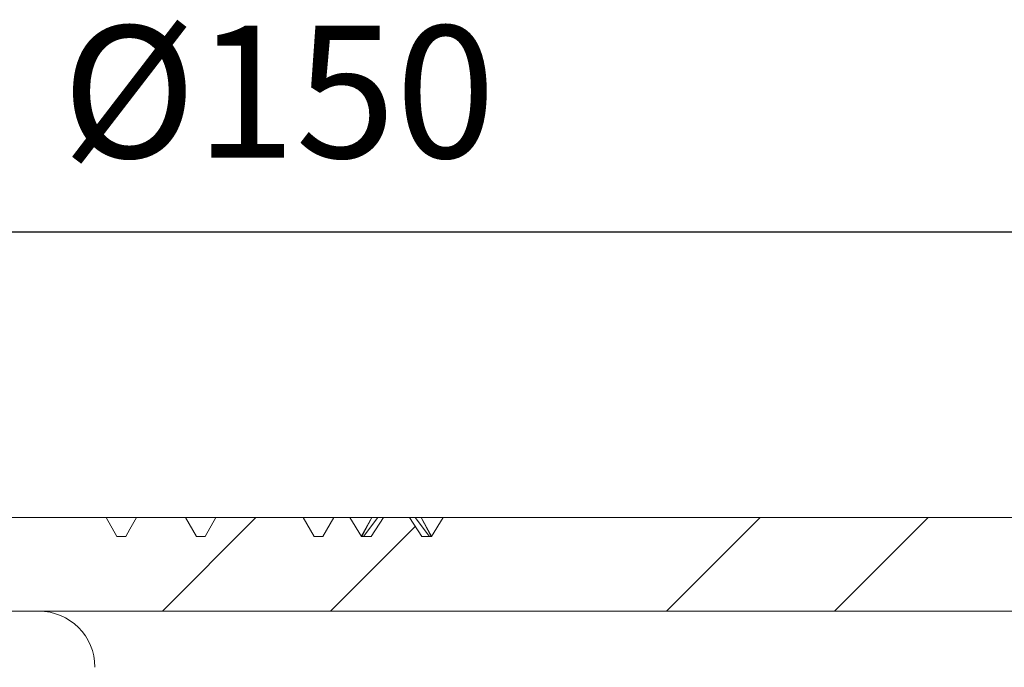
# Model space of a CAD drawing. Units: millimetres. Extents: x -13 to 357, y -77 to 258.
# Drawn here: x 268 to 321, y 223 to 258 of the extents above; entities that cross this region are included whole.
import ezdxf

# ---------------------------------------------------------------- set-up
doc = ezdxf.new("R2010")
doc.units = ezdxf.units.MM
doc.header["$LTSCALE"] = 2
doc.header["$PDSIZE"] = -1
doc.dimstyles.new('ISO-25', dxfattribs={"dimtxt": 2.5, "dimasz": 2.5, "dimexe": 1.25, "dimexo": 0.625, "dimtad": 1, "dimtxsty": 'Standard', "dimcen": 2.5, "dimadec": 0, "dimazin": 0, "dimtfac": 1, "dimtmove": 0, "dimatfit": 3, "dimfxl": 1, "dimarcsym": 0})

# ---------------------------------------------------------------- blocks, each defined once
blk = doc.blocks.new('*D20')
at = {"color": 0, "lineweight": -2}
for p, q in [((207.012, 233.316), (207.012, 248.584)), ((357.012, 233.316), (357.012, 248.584)), ((211.012, 246.584), (353.012, 246.584))]:
    blk.add_line(p, q, dxfattribs=at)
at = {"color": 0}
for points in [[(211.012, 247.251), (211.012, 245.917), (207.012, 246.584)], [(353.012, 245.917), (353.012, 247.251), (357.012, 246.584)]]:
    blk.add_solid(points, dxfattribs=at)
at = {"layer": 'Defpoints', "color": 0}
for p in [(357.012, 246.584), (207.012, 231.316), (357.012, 231.316)]:
    blk.add_point(p, dxfattribs=at)
at = {"color": 0, "insert": (282.012, 253.16), "char_height": 7.0556, "attachment_point": 5}
blk.add_mtext('Ø150', dxfattribs=at)

msp = doc.modelspace()

# ---------------------------------------------------------------- hatches: boundary and pattern name
at = {"linetype": 'Continuous', "lineweight": 0}
h = msp.add_hatch(dxfattribs=at)
h.set_pattern_fill('ANSI32', scale=2, style=0)
h.set_pattern_definition([(45, (22.984, 0.45), (-13.4704, 13.4704), []), (45, (31.964, 0.45), (-13.4704, 13.4704), [])])
edge = h.paths.add_edge_path(flags=0)
edge.add_line((244.371, 226.816), (244.834, 226.816))
edge.add_line((244.834, 226.816), (244.834, 226.316))
edge.add_line((244.834, 226.316), (245.98, 226.316))
edge.add_line((245.98, 226.316), (245.98, 226.816))
edge.add_line((245.98, 226.816), (246.321, 226.816))
edge.add_line((246.321, 226.816), (246.321, 226.316))
edge.add_line((246.321, 226.316), (248.1, 226.316))
edge.add_line((248.1, 226.316), (248.1, 226.816))
edge.add_line((248.1, 226.816), (248.438, 226.816))
edge.add_line((248.438, 226.816), (248.438, 226.316))
edge.add_line((248.438, 226.316), (348.512, 226.316))
edge.add_line((348.512, 226.316), (348.512, 231.316))
edge.add_line((348.512, 231.316), (290.794, 231.316))
edge.add_spline(control_points=[(290.794, 231.316), (290.587, 230.982), (290.378, 230.648), (290.169, 230.316)], knot_values=[0, 0, 0, 0, 0.001179, 0.001179, 0.001179, 0.001179], weights=[1, 1, 1, 1], degree=3, periodic=0)
edge.add_line((290.169, 230.316), (289.65, 230.316))
edge.add_spline(control_points=[(289.65, 230.316), (289.435, 230.65), (289.219, 230.984), (288.999, 231.316)], knot_values=[0, 0, 0, 0, 0.001193, 0.001193, 0.001193, 0.001193], weights=[1, 1, 1, 1], degree=3, periodic=0)
edge.add_line((288.999, 231.316), (287.608, 231.316))
edge.add_spline(control_points=[(287.608, 231.316), (287.389, 230.984), (287.172, 230.65), (286.957, 230.316)], knot_values=[0, 0, 0, 0, 0.001193, 0.001193, 0.001193, 0.001193], weights=[1, 1, 1, 1], degree=3, periodic=0)
edge.add_line((286.957, 230.316), (286.438, 230.316))
edge.add_spline(control_points=[(286.438, 230.316), (286.228, 230.648), (286.02, 230.982), (285.813, 231.316)], knot_values=[0, 0, 0, 0, 0.001179, 0.001179, 0.001179, 0.001179], weights=[1, 1, 1, 1], degree=3, periodic=0)
edge.add_line((285.813, 231.316), (284.949, 231.316))
edge.add_line((284.949, 231.316), (284.371, 230.316))
edge.add_line((284.371, 230.316), (283.899, 230.316))
edge.add_line((283.899, 230.316), (283.322, 231.316))
edge.add_line((283.322, 231.316), (278.657, 231.316))
edge.add_spline(control_points=[(278.657, 231.316), (278.464, 230.982), (278.272, 230.649), (278.079, 230.316)], knot_values=[0.005797, 0.005797, 0.005797, 0.005797, 0.006952, 0.006952, 0.006952, 0.006952], weights=[1, 1, 1, 1], degree=3, periodic=0)
edge.add_line((278.079, 230.316), (277.607, 230.316))
edge.add_spline(control_points=[(277.607, 230.316), (277.415, 230.649), (277.223, 230.982), (277.03, 231.316)], knot_values=[0.003763, 0.003763, 0.003763, 0.003763, 0.004918, 0.004918, 0.004918, 0.004918], weights=[1, 1, 1, 1], degree=3, periodic=0)
edge.add_line((277.03, 231.316), (274.41, 231.316))
edge.add_spline(control_points=[(274.41, 231.316), (274.291, 231.111), (274.173, 230.906), (274.055, 230.701), (273.98, 230.572), (273.906, 230.444), (273.832, 230.316)], knot_values=[0.010161, 0.010161, 0.010161, 0.010161, 0.010874, 0.010874, 0.010874, 0.01132, 0.01132, 0.01132, 0.01132], weights=[1, 1, 1, 1, 1, 1, 1], degree=3, periodic=0)
edge.add_line((273.832, 230.316), (273.36, 230.316))
edge.add_spline(control_points=[(273.36, 230.316), (273.168, 230.649), (272.975, 230.982), (272.783, 231.316)], knot_values=[0.016393, 0.016393, 0.016393, 0.016393, 0.017551, 0.017551, 0.017551, 0.017551], weights=[1, 1, 1, 1], degree=3, periodic=0)
edge.add_line((272.783, 231.316), (215.512, 231.316))
edge.add_line((215.512, 231.316), (215.512, 226.316))
edge.add_line((215.512, 226.316), (235.878, 226.316))
edge.add_line((235.878, 226.316), (235.878, 226.816))
edge.add_line((235.878, 226.816), (237.598, 226.816))
edge.add_line((237.598, 226.816), (237.598, 226.316))
edge.add_line((237.598, 226.316), (240.315, 226.316))
edge.add_line((240.315, 226.316), (240.315, 226.816))
edge.add_line((240.315, 226.816), (240.672, 226.816))
edge.add_line((240.672, 226.816), (240.672, 226.316))
edge.add_line((240.672, 226.316), (244.371, 226.316))
edge.add_line((244.371, 226.316), (244.371, 226.816))

# ---------------------------------------------------------------- linework, layer by layer
at = {"color": 7, "linetype": 'Continuous', "lineweight": 15}
for p, q in [((215.512, 231.316), (272.783, 231.316)), ((272.783, 231.316), (273.36, 230.316)), ((274.41, 231.316), (272.783, 231.316)), ((274.41, 231.316), (277.03, 231.316)), ((277.607, 230.316), (277.03, 231.316)), ((278.657, 231.316), (277.03, 231.316)), ((278.079, 230.316), (278.657, 231.316)), ((278.657, 231.316), (283.322, 231.316)), ((283.322, 231.316), (283.899, 230.316)), ((284.949, 231.316), (283.322, 231.316)), ((284.371, 230.316), (284.949, 231.316)), ((284.949, 231.316), (285.813, 231.316)), ((285.813, 231.316), (286.438, 230.316)), ((286.992, 231.316), (285.813, 231.316)), ((286.992, 231.316), (286.426, 230.335)), ((286.993, 231.316), (286.456, 230.316)), ((287.305, 231.316), (286.535, 230.316)), ((287.608, 231.316), (286.957, 230.316)), ((287.305, 231.316), (286.993, 231.316)), ((287.305, 231.316), (287.608, 231.316)), ((287.608, 231.316), (288.999, 231.316)), ((289.65, 230.316), (288.999, 231.316)), ((288.999, 231.316), (289.302, 231.316)), ((289.302, 231.316), (290.071, 230.316)), ((289.612, 231.316), (289.302, 231.316)), ((289.612, 231.316), (290.15, 230.316)), ((290.18, 230.333), (289.613, 231.316)), ((290.794, 231.316), (289.613, 231.316)), ((290.169, 230.316), (290.794, 231.316)), ((290.794, 231.316), (348.512, 231.316)), ((273.36, 230.316), (273.832, 230.316)), ((277.607, 230.316), (278.079, 230.316)), ((283.899, 230.316), (284.371, 230.316)), ((286.957, 230.316), (286.438, 230.316)), ((290.169, 230.316), (289.65, 230.316)), ((248.438, 226.316), (348.512, 226.316)), ((269.238, 226.315), (269.238, 226.316))]:
    msp.add_line(p, q, dxfattribs=at)
at = {"color": 7, "linetype": 'Continuous', "lineweight": 15, "flags": 128}
msp.add_lwpolyline([(274.41, 231.316), (274.055, 230.701), (273.832, 230.316)], dxfattribs=at)
at = {"color": 7, "linetype": 'Continuous', "lineweight": 15}
msp.add_arc((269.188, 223.316), 3, 0, 90, dxfattribs=at)

# ---------------------------------------------------------------- dimensions: what is measured, and where the dimension line sits
dim = msp.add_linear_dim(base=(357.012, 246.584), p1=(207.012, 231.316), p2=(357.012, 231.316), text='Ø150', dimstyle='ISO-25', override={"dimtxt": 7.055556, "dimasz": 4, "dimexe": 2, "dimexo": 2, "dimgap": 3.048, "dimtih": 1, "dimtoh": 1, "dimdec": 0, "dimzin": 0, "dimtdec": 0, "dimtzin": 0})
dim.commit()
dim.dimension.update_dxf_attribs({"geometry": '*D20', "text_midpoint": (282.012, 253.16)})

doc.saveas('drawing.dxf')
